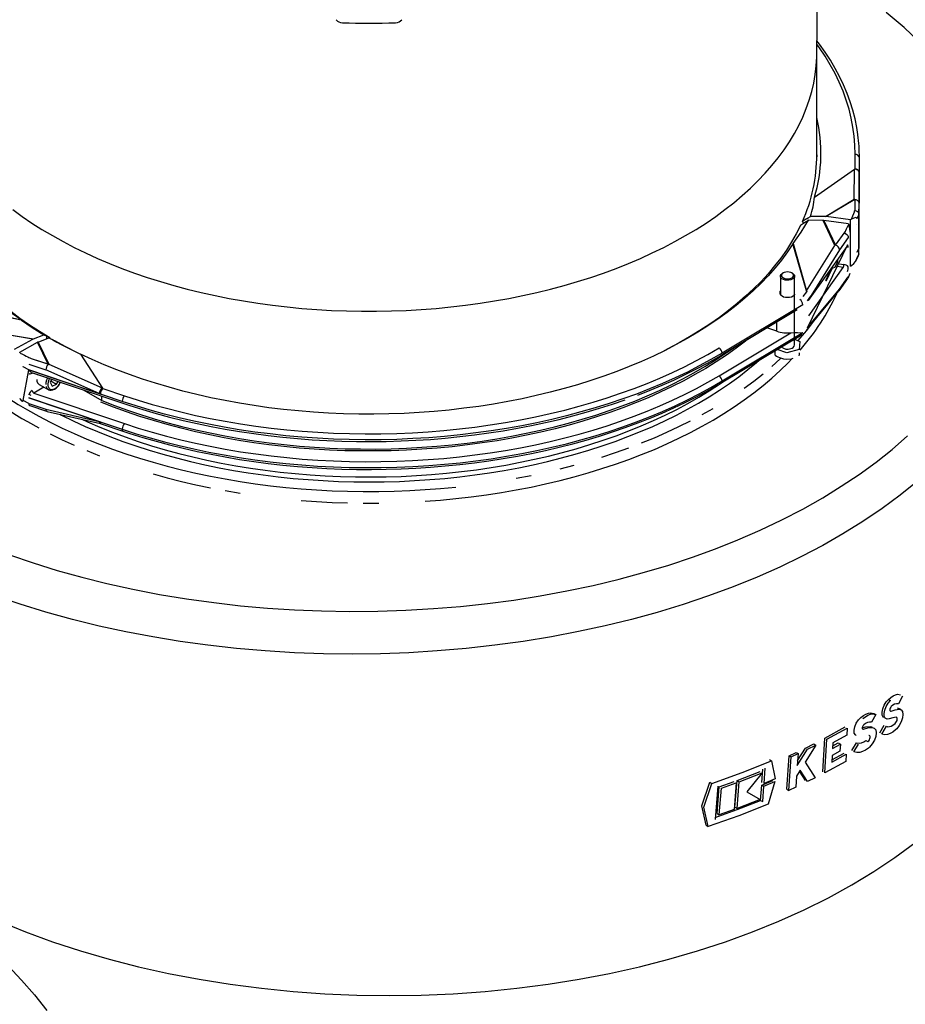
# Model space of a CAD drawing. Units: millimetres. Extents: x 87367 to 98942, y 56400 to 64162.
# Drawn here: x 94219 to 94531, y 57162 to 57509 of the extents above; entities that cross this region are included whole.
import ezdxf

# ---------------------------------------------------------------- set-up
doc = ezdxf.new("R2010")
doc.units = ezdxf.units.MM

# ---------------------------------------------------------------- blocks, each defined once
blk = doc.blocks.new('99610_15B - iso')
for p, q in [((156.98, 934.63), (157.6, 989.62)), ((156.99, 898.02), (156.99, 934.93)), ((156.99, 899.3), (156.99, 898.66)), ((170.45, 894.49), (170.49, 899.52)), ((171.85, 866.54), (171.99, 898.29)), ((156.23, 884.47), (170.25, 894.35)), ((170.17, 883.7), (170.25, 894.23)), ((170.45, 894.49), (170.25, 894.35)), ((170.25, 894.23), (170.25, 894.35)), ((171.85, 866.5), (171.95, 892.93)), ((171.95, 892.93), (171.87, 882.4)), ((171.99, 888.5), (171.94, 891.19)), ((171.95, 893.35), (171.95, 893.31)), ((171.95, 883.05), (171.95, 893.31)), ((160.02, 877.62), (170.17, 883.7)), ((170.37, 883.65), (160.29, 877.6)), ((170.37, 883.65), (170.35, 879.72)), ((170.37, 883.63), (170.35, 879.72)), ((170.37, 883.63), (170.37, 883.72)), ((170.37, 883.72), (170.37, 883.67)), ((171.85, 878.38), (171.87, 882.4)), ((171.87, 868.52), (171.95, 883.05)), ((171.95, 883.43), (171.95, 883.43)), ((171.95, 883.04), (171.95, 883.09)), ((153.39, 876.83), (151.94, 875.91)), ((160.02, 877.62), (154.78, 877.71)), ((168.84, 876.45), (160.29, 877.6)), ((169.26, 876.75), (168.84, 876.45)), ((170.31, 879.64), (170.35, 879.72)), ((170.31, 879.64), (170.35, 879.72)), ((171.85, 878.38), (171.13, 876.82)), ((152.74, 875.43), (151.3, 874.53)), ((151.94, 875.91), (151.94, 875.75)), ((151.94, 875.75), (152.46, 875.26)), ((159.22, 876.23), (154.13, 876.31)), ((163.36, 867.47), (159.22, 876.23)), ((159.47, 876.21), (163.58, 867.52)), ((168.2, 875.07), (159.47, 876.21)), ((168.2, 875.07), (168.28, 874.8)), ((168.84, 860.18), (168.84, 876.45)), ((171.13, 874.83), (171.12, 874.82)), ((163.58, 867.52), (166.94, 872.24)), ((168.09, 870.29), (165.01, 865.96)), ((148.61, 868.03), (148.68, 868.12)), ((153.33, 851.46), (148.61, 868.03)), ((148.68, 868.12), (153.42, 851.47)), ((153.42, 851.47), (163.36, 867.47)), ((167.84, 867.69), (153.65, 838.35)), ((154.1, 848.07), (167.66, 867.14)), ((171.84, 866.5), (171.12, 864.94)), ((171.85, 864.5), (171.87, 868.52)), ((165.01, 865.96), (155.03, 849.91)), ((170.99, 862.43), (171.75, 864.08)), ((171.13, 864.94), (171.12, 864.94)), ((171.85, 864.5), (171.13, 862.95)), ((154.22, 842.65), (166.34, 859.7)), ((160.29, 855.23), (162.16, 859.26)), ((160.44, 855.09), (162.42, 859.36)), ((163.52, 859.86), (164.41, 861.78)), ((166.34, 859.7), (163.64, 860.12)), ((164.1, 861.11), (166.54, 860.73)), ((164.41, 861.78), (164.46, 862.64)), ((168.84, 860.18), (168.81, 860.19)), ((168.84, 860.18), (169.26, 860.46)), ((144.22, 856.64), (144.22, 850.16)), ((145.21, 857.81), (144.95, 857.66)), ((148.48, 857.66), (148.22, 857.81)), ((149.22, 832.45), (149.22, 856.64)), ((160.15, 855.13), (162.04, 859.22)), ((164.84, 851.54), (167.92, 855.87)), ((165.01, 852.08), (168.09, 856.41)), ((168.01, 856.01), (168.78, 857.66)), ((160.29, 855.23), (160.15, 855.13)), ((160.15, 855.13), (160.44, 855.09)), ((160.44, 855.09), (160.29, 855.23)), ((152.27, 849.5), (153.46, 851.18)), ((154.84, 849.62), (153.65, 847.95)), ((154.81, 839.46), (164.78, 851.45)), ((155.03, 849.91), (154.84, 849.62)), ((155.03, 840.07), (165.01, 852.08)), ((-122.77, 841.2), (-150.12, 847.15)), ((-150.09, 847.19), (-122.87, 841.26)), ((152.12, 846.59), (123.71, 829.57)), ((123.4, 828.88), (150.08, 844.87)), ((-122.87, 841.26), (-122.77, 841.2)), ((142.96, 837.27), (142.96, 840.61)), ((153.49, 837.61), (154.68, 839.28)), ((154.69, 839.3), (154.82, 839.47)), ((154.8, 839.44), (154.82, 839.47)), ((154.84, 839.82), (155.03, 840.07)), ((-118.75, 834.47), (-134.18, 837.1)), ((-134.12, 837.21), (-118.56, 834.55)), ((-118.56, 834.55), (-114.84, 836)), ((-113.82, 835.49), (-112.75, 834.95)), ((-113.82, 834.69), (-113.82, 835.49)), ((122.63, 821.6), (147.91, 836.75)), ((123.4, 819.09), (151.81, 836.11)), ((123.71, 819.77), (152.12, 836.79)), ((142.96, 837.27), (139.39, 838.46)), ((-125.14, 830.99), (-118.75, 834.47)), ((-123.37, 829.96), (-117.1, 833.4)), ((-113.38, 825.64), (-117.1, 833.4)), ((-116.91, 833.49), (-113.08, 834.98)), ((-116.91, 833.49), (-113.17, 825.68)), ((-112.05, 834.47), (-111, 833.94)), ((149.22, 834.43), (151.1, 833.72)), ((151.1, 833.72), (150.81, 830.89)), ((-123.15, 829.61), (-123.37, 829.96)), ((-102.02, 829.23), (-94.2, 817.29)), ((142.33, 828.87), (142.33, 830.43)), ((146.43, 829.62), (143.09, 830.89)), ((150.81, 830.89), (146.43, 829.62)), ((-122.15, 824.84), (-122.15, 824.84)), ((-120.19, 823.66), (-122.15, 824.79)), ((-120.19, 825.7), (-114.17, 823.68)), ((-119.37, 827.67), (-119.26, 827.62)), ((-113.41, 825.65), (-119.26, 827.62)), ((-113.38, 825.64), (-119.26, 827.62)), ((-113.26, 825.59), (-113.34, 825.63)), ((-113.17, 825.68), (-94.41, 817.38)), ((-122.15, 812.96), (-120.19, 823.66)), ((-120.19, 823.7), (-95.41, 815.37)), ((-87.32, 812.61), (-120.19, 823.66)), ((-119.22, 822.75), (-87.04, 811.94)), ((-95.41, 815.37), (-114.17, 823.68)), ((-116.53, 818.56), (-113.35, 816.72)), ((-112.1, 820.36), (-112.61, 819.3)), ((-112.61, 819.3), (-111.99, 817.91)), ((-112.39, 819.77), (-110.37, 818.6)), ((-111.99, 817.91), (-110.37, 818.6)), ((-110.37, 818.6), (-109.88, 819.61)), ((-122.15, 814.96), (-122.15, 814.96)), ((-114.82, 817.57), (-118.42, 815.49)), ((-118.42, 815.49), (-86.56, 804.78)), ((-100.86, 816.58), (-94.52, 812.92)), ((-95.41, 815.37), (-94.84, 815.18)), ((-94.84, 815.23), (-94.84, 815.18)), ((-94.84, 815.18), (-94.84, 815.18)), ((-94.52, 812.92), (-94.52, 814.45)), ((-94.41, 817.38), (-94.2, 817.29)), ((-94.09, 817.11), (-94.2, 817.29)), ((-94.09, 817.11), (-86.56, 814.58)), ((-123.37, 813.69), (-123.15, 813.32)), ((-120.19, 811.82), (-122.15, 812.96)), ((-120.19, 813.86), (-87.32, 802.81)), ((-94.84, 805.3), (-120.19, 813.82)), ((-120.19, 813.82), (-95.41, 805.49)), ((-120.19, 811.82), (-114.17, 809.8)), ((-119.85, 811.13), (-113.89, 809.12)), ((-114.17, 809.8), (-95.41, 805.49)), ((-113.75, 809.08), (-94.99, 804.78)), ((-95.41, 805.49), (-94.84, 805.3)), ((-94.99, 804.78), (-94.67, 804.7)), ((-94.84, 805.3), (-94.84, 805.26)), ((-94.84, 805.3), (-94.84, 805.3)), ((-94.69, 804.71), (-87.04, 802.14)), ((182.21, 707.74), (182.92, 707.33)), ((187.21, 708.92), (185.74, 706.12)), ((185.25, 704.72), (185.87, 704.55)), ((186.59, 704.16), (185.88, 704.58)), ((177.83, 702.39), (176.25, 699.66)), ((177.12, 702.8), (177.83, 702.39)), ((159.82, 694.11), (166.98, 698.06)), ((160.53, 693.7), (167.68, 697.65)), ((167.68, 697.65), (167.54, 695.16)), ((175.78, 698.24), (176.44, 698.05)), ((179.23, 695.92), (180.76, 698.67)), ((179.94, 695.51), (181.48, 698.26)), ((159.1, 682.28), (159.82, 694.11)), ((159.81, 681.87), (160.53, 693.7)), ((167.54, 695.16), (162.69, 692.45)), ((174.28, 693.28), (174.99, 692.87)), ((150.15, 684.52), (153.69, 690.21)), ((150.27, 686.26), (152.98, 690.62)), ((156.62, 691.67), (152.93, 685.61)), ((152.98, 690.62), (155.91, 692.08)), ((153.69, 690.21), (156.62, 691.67)), ((155.91, 692.08), (156.62, 691.67)), ((165.15, 689.5), (162.43, 688.01)), ((162.69, 692.45), (162.58, 690.5)), ((162.58, 690.5), (165.29, 691.99)), ((162.63, 691.33), (164.58, 692.4)), ((164.58, 692.4), (165.29, 691.99)), ((165.29, 691.99), (165.15, 689.5)), ((169.33, 689.7), (170.97, 692.39)), ((170.04, 689.29), (171.68, 691.98)), ((140.32, 686.55), (141.04, 686.13)), ((141.04, 686.13), (142.37, 679.75)), ((146.44, 676.12), (147.25, 687.9)), ((147.15, 675.71), (147.96, 687.49)), ((147.25, 687.9), (149.71, 689.05)), ((147.25, 687.9), (147.96, 687.49)), ((147.96, 687.49), (150.42, 688.64)), ((149.71, 689.05), (150.42, 688.64)), ((150.42, 688.64), (150.15, 684.52)), ((162.28, 685.59), (167.36, 688.41)), ((162.43, 688.01), (162.28, 685.59)), ((162.33, 686.42), (166.66, 688.82)), ((167.36, 688.41), (167.22, 685.92)), ((137.73, 678.51), (138.08, 683.19)), ((138.45, 678.1), (138.85, 683.5)), ((151.18, 682.81), (149.9, 680.77)), ((153.76, 678.82), (151.18, 682.81)), ((152.93, 685.61), (156.44, 680.14)), ((167.22, 685.92), (159.81, 681.87)), ((128.22, 669.79), (128.97, 679.16)), ((128.97, 679.16), (137.05, 682.33)), ((128.97, 679.16), (129.7, 678.74)), ((129.7, 678.74), (137.77, 681.92)), ((137.77, 681.92), (132.4, 675.22)), ((137.66, 677.57), (141.59, 679.22)), ((142.37, 679.75), (138.45, 678.1)), ((149.9, 680.77), (149.63, 676.85)), ((153.05, 679.23), (150.96, 682.46)), ((156.44, 680.14), (153.76, 678.82)), ((116.56, 670.28), (119.39, 678.59)), ((117.3, 669.86), (120.13, 678.17)), ((119.39, 678.59), (120.13, 678.17)), ((122.22, 677.18), (121.24, 665.5)), ((121.93, 667.55), (122.71, 676.9)), ((122.67, 667.12), (123.44, 676.47)), ((122.71, 676.9), (127.94, 678.78)), ((123.44, 676.47), (128.66, 678.36)), ((128.66, 678.36), (127.92, 668.99)), ((128.95, 669.37), (129.7, 678.74)), ((137.26, 672.17), (137.66, 677.57)), ((137.66, 677.57), (138.38, 677.16)), ((137.98, 671.75), (138.38, 677.16)), ((138.38, 677.16), (142.3, 678.81)), ((142.3, 678.81), (139.93, 670.85)), ((146.44, 676.12), (147.15, 675.71)), ((149.63, 676.85), (147.15, 675.71)), ((137.07, 672.52), (128.95, 669.37)), ((132.4, 675.22), (137.07, 672.52)), ((137.26, 672.17), (137.98, 671.75)), ((118.1, 663.42), (116.56, 670.28)), ((118.83, 662.99), (117.3, 669.86)), ((127.92, 668.99), (122.67, 667.12)), ((128.22, 669.79), (128.95, 669.37)), ((121.93, 667.55), (122.67, 667.12)), ((118.1, 663.42), (118.83, 662.99))]:
    blk.add_line(p, q)
at = {"flags": 128}
for points in [[(-126.9, 758.54), (-118.64, 755.74), (-110.18, 753.13), (-101.54, 750.72), (-92.75, 748.53), (-83.54, 746.49), (-74.18, 744.68), (-64.69, 743.11), (-55.11, 741.77), (-45.71, 740.7), (-36.23, 739.85), (-26.7, 739.23), (-17.15, 738.84), (-7.29, 738.68), (2.58, 738.76), (12.43, 739.09), (22.24, 739.66), (31.73, 740.44), (41.15, 741.46), (50.5, 742.69), (59.74, 744.15), (69.13, 745.88), (78.39, 747.85), (87.5, 750.04), (96.43, 752.45), (104.92, 755), (113.24, 757.76), (121.34, 760.71), (129.22, 763.85), (137.09, 767.28), (144.7, 770.9), (152.04, 774.71), (159.08, 778.69), (165.63, 782.72), (171.89, 786.91), (177.85, 791.25), (183.48, 795.72), (188.93, 800.45)], [(192.92, 939.29), (187.74, 944.13), (181.39, 949.49)], [(171.45, 906.53), (171.07, 909.01), (170.46, 912.02), (169.68, 915.03), (168.75, 918.02), (167.67, 920.99), (166.43, 923.95), (165.04, 926.88), (163.5, 929.78), (161.8, 932.66), (159.96, 935.5), (157.97, 938.31), (157.04, 939.51)], [(170.49, 899.52), (170.42, 902.73), (170.17, 905.93), (169.74, 909.13), (169.13, 912.31), (168.34, 915.48), (167.37, 918.64), (166.23, 921.78), (164.91, 924.89), (163.42, 927.98), (161.75, 931.04), (159.92, 934.06), (157.91, 937.05), (157.03, 938.28)], [(-125.73, 880.07), (-122.47, 877.68), (-119.07, 875.36), (-115.54, 873.11), (-111.88, 870.93)], [(-111.88, 870.93), (-108.1, 868.81), (-104.19, 866.77), (-100.17, 864.81), (-96.04, 862.93), (-91.81, 861.13), (-87.47, 859.41), (-83.03, 857.77), (-78.5, 856.22), (-73.88, 854.76), (-69.19, 853.39), (-64.41, 852.11), (-59.57, 850.93), (-54.65, 849.84), (-49.68, 848.84), (-44.66, 847.94), (-39.58, 847.14), (-34.46, 846.43), (-29.3, 845.83), (-24.11, 845.32), (-18.89, 844.92), (-13.66, 844.61), (-8.4, 844.41), (-3.14, 844.31), (2.12, 844.31), (7.38, 844.41), (12.63, 844.61), (17.87, 844.92), (23.09, 845.32), (28.28, 845.83), (33.43, 846.43), (38.55, 847.14), (43.63, 847.94), (48.66, 848.84), (53.63, 849.84), (58.54, 850.93), (63.39, 852.11), (68.16, 853.39), (72.86, 854.76), (77.48, 856.22), (82.01, 857.77), (86.44, 859.41), (90.78, 861.13), (95.02, 862.93), (99.15, 864.81), (103.17, 866.77), (107.07, 868.81), (110.86, 870.93), (114.52, 873.11), (118.05, 875.36), (121.45, 877.68), (124.71, 880.07), (127.83, 882.51), (130.81, 885.02), (133.64, 887.58), (136.32, 890.2), (138.85, 892.86), (141.23, 895.57), (143.44, 898.33), (145.5, 901.13), (147.39, 903.96), (149.12, 906.83), (150.68, 909.73), (152.07, 912.66), (153.29, 915.62), (154.33, 918.6), (155.21, 921.59), (155.91, 924.61), (156.44, 927.63), (156.79, 930.66), (156.97, 933.7), (156.98, 934.63)], [(-122.87, 841.26), (-126.2, 843.66)], [(-112.75, 834.95), (-116.39, 837.16), (-119.9, 839.44), (-123.28, 841.78), (-126.52, 844.19)], [(170.45, 894.49), (170.45, 894.49), (170.41, 894.42)], [(170.41, 894.42), (170.85, 894.38), (171.31, 894.19), (171.67, 893.9), (171.89, 893.52), (171.92, 893.44), (171.94, 893.36), (171.95, 893.34), (171.95, 893.34), (171.95, 893.35)], [(171.99, 888.5), (171.96, 888.74), (171.93, 888.84)], [(153.39, 876.83), (154.03, 877.23), (154.78, 877.71)], [(151.3, 874.53), (149.81, 871.61), (148.15, 868.71), (146.32, 865.85), (144.33, 863.03), (142.18, 860.25), (139.86, 857.51), (137.39, 854.81), (134.76, 852.17), (131.98, 849.58), (129.05, 847.04), (125.97, 844.56), (122.76, 842.15), (119.4, 839.79), (115.91, 837.51), (112.29, 835.29), (108.54, 833.14), (104.67, 831.07), (102.68, 830.06)], [(148.68, 868.12), (151.55, 872.19), (154.13, 876.31)], [(154.13, 876.31), (154.1, 876.29), (152.74, 875.43)], [(166.94, 872.24), (166.83, 872.05), (166.77, 871.89), (166.76, 871.85), (166.78, 871.83), (166.8, 871.8), (166.86, 871.77), (167.15, 871.64), (167.56, 871.35), (167.88, 870.98), (168.06, 870.57), (168.09, 870.29)], [(148.61, 868.03), (146.68, 865.17), (144.58, 862.34), (142.32, 859.56), (139.91, 856.82), (137.33, 854.13), (134.6, 851.49), (131.71, 848.91), (128.68, 846.38), (125.51, 843.91), (122.19, 841.51), (118.74, 839.17), (115.15, 836.9), (111.43, 834.7), (107.59, 832.57), (103.62, 830.52), (99.54, 828.55), (95.35, 826.65), (91.05, 824.84), (86.64, 823.11), (82.14, 821.47), (77.55, 819.92), (72.86, 818.45), (68.1, 817.08), (63.26, 815.8), (58.35, 814.62), (53.37, 813.53), (48.33, 812.53), (43.24, 811.64), (38.09, 810.84), (32.91, 810.15), (27.68, 809.55), (22.43, 809.06), (17.15, 808.66), (11.85, 808.37), (6.53, 808.19), (1.21, 808.1), (-4.11, 808.12), (-9.43, 808.24), (-14.74, 808.47), (-20.04, 808.79), (-25.31, 809.22), (-30.55, 809.75), (-35.77, 810.38), (-40.94, 811.11), (-46.06, 811.94), (-51.14, 812.87), (-56.16, 813.9), (-61.11, 815.02), (-66, 816.24), (-70.81, 817.56), (-75.55, 818.96), (-80.2, 820.46), (-84.76, 822.04), (-89.23, 823.71), (-93.6, 825.47), (-97.86, 827.31), (-102.02, 829.23)], [(192.34, 784.45), (186.33, 779.6), (179.95, 774.9), (173.24, 770.36), (166.21, 765.99), (159.08, 761.92), (151.65, 758.02), (143.95, 754.3), (136, 750.77), (127.56, 747.34), (118.87, 744.12), (109.96, 741.12), (100.84, 738.34), (91.79, 735.86), (82.56, 733.6), (73.18, 731.57), (63.68, 729.76), (53.77, 728.14), (43.74, 726.76), (33.62, 725.64), (23.45, 724.77), (13.5, 724.16), (3.52, 723.8), (-6.48, 723.67), (-16.47, 723.79), (-26.73, 724.16), (-36.97, 724.79), (-47.14, 725.67), (-57.23, 726.79), (-66.94, 728.13), (-76.56, 729.7), (-86.05, 731.5), (-95.4, 733.53), (-104.85, 735.85), (-114.13, 738.41), (-123.22, 741.19), (-132.08, 744.19)], [(163.52, 859.86), (162.44, 859.37), (162.05, 859.22)], [(147.84, 855.35), (147.19, 855.22), (146.51, 855.2), (145.85, 855.28), (145.25, 855.47), (144.75, 855.74), (144.41, 856.08), (144.23, 856.46), (144.24, 856.85), (144.44, 857.23), (144.8, 857.56), (144.95, 857.66)], [(147.67, 855.85), (148.18, 856.06), (148.57, 856.35), (148.79, 856.69), (148.83, 857.05), (148.68, 857.41), (148.36, 857.72), (147.88, 857.97), (147.31, 858.12), (146.68, 858.17), (146.06, 858.11), (145.49, 857.95), (145.03, 857.69), (144.72, 857.37), (144.59, 857.01), (144.65, 856.65), (144.89, 856.31), (145.29, 856.03), (145.82, 855.83), (146.43, 855.73), (147.07, 855.73), (147.67, 855.85)], [(148.48, 857.66), (148.87, 857.37), (149.13, 857.01), (149.21, 856.62), (149.11, 856.23), (148.83, 855.87), (148.4, 855.57), (147.84, 855.35)], [(168.09, 856.41), (168.01, 856.02), (167.91, 855.88)], [(144.22, 851.48), (144.06, 851.23), (143.97, 850.82), (144.06, 850.41), (144.33, 850.02), (144.77, 849.7), (145.34, 849.44), (146, 849.29), (146.72, 849.23), (147.43, 849.29), (148.09, 849.44), (148.66, 849.7), (149.1, 850.02), (149.37, 850.41)], [(153.46, 851.18), (153.45, 851.18), (153.35, 851.4)], [(153.43, 851.42), (153.45, 851.23), (153.45, 851.18), (153.46, 851.18)], [(-122.77, 841.2), (-118.94, 838.56), (-114.84, 836)], [(-114.84, 836), (-114.82, 835.99), (-113.82, 835.49)], [(147.91, 836.75), (149.26, 836.79), (150.26, 836.78), (151.17, 836.76), (152.11, 836.79), (152.12, 836.79)], [(-103.23, 829.82), (-107.17, 831.84), (-111, 833.94)], [(133.1, 834.7), (131.92, 833.76), (128.64, 831.27), (125.22, 828.85), (121.66, 826.5), (117.97, 824.21), (114.15, 822), (110.21, 819.86), (106.15, 817.79), (101.97, 815.81), (97.68, 813.9), (93.29, 812.08), (88.79, 810.34), (84.2, 808.69), (79.51, 807.12), (74.74, 805.65), (69.89, 804.26), (64.96, 802.97), (59.96, 801.78), (54.89, 800.68), (49.77, 799.67), (44.59, 798.77), (39.36, 797.96), (34.09, 797.25), (28.78, 796.64), (23.44, 796.14), (18.07, 795.73), (12.68, 795.43), (7.28, 795.23), (1.87, 795.14), (-3.54, 795.14), (-8.95, 795.25), (-14.35, 795.46), (-19.73, 795.78), (-25.1, 796.19), (-30.44, 796.71), (-35.74, 797.33), (-41.01, 798.05), (-46.23, 798.87), (-51.4, 799.79), (-56.52, 800.8), (-61.58, 801.91), (-66.57, 803.12), (-71.49, 804.42), (-76.34, 805.82), (-81.1, 807.3), (-85.77, 808.88), (-90.35, 810.54), (-94.84, 812.29)], [(-94.52, 812.92), (-90.04, 811.18), (-85.48, 809.52), (-80.82, 807.95), (-76.07, 806.47), (-71.24, 805.08), (-66.34, 803.78), (-61.36, 802.58), (-56.32, 801.47), (-51.22, 800.46), (-46.06, 799.55), (-40.86, 798.73), (-35.61, 798.02), (-30.32, 797.4), (-25, 796.88), (-19.65, 796.47), (-14.28, 796.16), (-8.9, 795.95), (-3.51, 795.84), (1.88, 795.83), (7.28, 795.93), (12.66, 796.13), (18.03, 796.43), (23.38, 796.83), (28.7, 797.34), (33.99, 797.94), (39.25, 798.65), (44.46, 799.45), (49.62, 800.36), (54.73, 801.36), (59.78, 802.45), (64.76, 803.65), (69.67, 804.93), (74.51, 806.31), (79.27, 807.78), (83.94, 809.34), (88.51, 810.99), (93, 812.72), (97.38, 814.54), (101.65, 816.44), (105.82, 818.42), (109.86, 820.48), (113.79, 822.61), (117.6, 824.82), (121.28, 827.09), (124.82, 829.44), (127.67, 831.44)], [(123.71, 829.57), (119.76, 827.28), (115.68, 825.06), (111.48, 822.92), (107.16, 820.86), (102.73, 818.89), (98.19, 816.99), (93.55, 815.19), (88.8, 813.47), (83.96, 811.84), (79.04, 810.3), (74.02, 808.86), (68.93, 807.51), (63.77, 806.26), (58.54, 805.1), (53.25, 804.04), (47.9, 803.08), (42.5, 802.23), (37.05, 801.47), (31.57, 800.82), (26.05, 800.27), (20.5, 799.82), (14.93, 799.48), (9.34, 799.24), (3.75, 799.11), (-1.85, 799.09), (-7.45, 799.16), (-13.04, 799.35), (-18.62, 799.63), (-24.18, 800.02), (-29.72, 800.52), (-35.22, 801.12), (-40.69, 801.82), (-46.11, 802.62), (-51.49, 803.53), (-56.81, 804.54), (-62.08, 805.64), (-67.28, 806.84), (-72.41, 808.14), (-77.46, 809.54), (-82.43, 811.03), (-87.32, 812.61)], [(-86.56, 814.58), (-81.72, 813.01), (-76.79, 811.54), (-71.78, 810.16), (-66.7, 808.87), (-61.54, 807.67), (-56.33, 806.58), (-51.05, 805.58), (-45.72, 804.68), (-40.34, 803.89), (-34.92, 803.19), (-29.46, 802.6), (-23.98, 802.11), (-18.47, 801.72), (-12.94, 801.43), (-7.39, 801.25), (-1.84, 801.18), (3.71, 801.2), (9.26, 801.33), (14.8, 801.57), (20.32, 801.91), (25.82, 802.35), (31.29, 802.89), (36.73, 803.54), (42.12, 804.29), (47.48, 805.14), (52.78, 806.09), (58.03, 807.14), (63.21, 808.28), (68.33, 809.53), (73.38, 810.86), (78.34, 812.3), (83.23, 813.82), (88.02, 815.43), (92.73, 817.14), (97.33, 818.93), (101.83, 820.81), (106.23, 822.77), (110.51, 824.81), (114.67, 826.93), (118.71, 829.12), (122.63, 831.4)], [(94.01, 814.79), (98.34, 816.49), (102.57, 818.27), (106.71, 820.11), (110.76, 822.03), (114.7, 824.02), (118.54, 826.08), (122.26, 828.21), (123.4, 828.88)], [(-109.26, 808.05), (-108.63, 807.73), (-104.54, 805.73), (-100.34, 803.8), (-96.03, 801.96), (-91.61, 800.19), (-87.1, 798.52), (-82.5, 796.92), (-77.81, 795.42), (-73.04, 794), (-68.19, 792.68), (-63.26, 791.45), (-58.27, 790.31), (-53.22, 789.26), (-48.11, 788.32), (-42.95, 787.47), (-37.75, 786.71), (-32.5, 786.06), (-27.22, 785.51), (-21.92, 785.05), (-16.58, 784.7), (-11.24, 784.44), (-5.88, 784.29), (-0.51, 784.24), (4.85, 784.29), (10.21, 784.44), (15.56, 784.7), (20.89, 785.05), (26.2, 785.51), (31.48, 786.06), (36.72, 786.71), (41.93, 787.47), (47.09, 788.32), (52.2, 789.26), (57.25, 790.31), (62.24, 791.45), (67.16, 792.68), (72.01, 794), (76.79, 795.42), (81.48, 796.92), (86.08, 798.52), (90.59, 800.19), (95, 801.96), (99.31, 803.8), (103.51, 805.73), (107.61, 807.73), (111.58, 809.81), (115.44, 811.97), (119.17, 814.19), (122.77, 816.49), (126.25, 818.85), (129.58, 821.28), (132.78, 823.77), (135.83, 826.31), (136.64, 827.02)], [(19.28, 777.43), (24.7, 777.85), (30.1, 778.37), (35.47, 778.99), (40.8, 779.71), (46.08, 780.53), (51.32, 781.44), (56.5, 782.46), (61.63, 783.56), (66.69, 784.77), (71.68, 786.06), (76.59, 787.45), (81.43, 788.93), (86.18, 790.5), (90.84, 792.16), (95.4, 793.9), (99.87, 795.72), (104.23, 797.63), (108.48, 799.62), (112.62, 801.69), (116.65, 803.83), (120.55, 806.04), (124.32, 808.33), (127.97, 810.69), (131.48, 813.11), (134.85, 815.6), (138.09, 818.15), (141.18, 820.75), (144.12, 823.42), (146.91, 826.13), (148.28, 827.53)], [(141.18, 824.84), (144.12, 827.51), (144.41, 827.78)], [(146.43, 827.32), (145.42, 827.47), (144.38, 827.78)], [(148.62, 827.64), (148.02, 827.49), (146.43, 827.32)], [(-118.94, 822.66), (-118.94, 822.65), (-118.95, 822.54)], [(-117.06, 822.03), (-117.11, 821.87)], [(-86.56, 804.78), (-81.72, 803.22), (-76.79, 801.74), (-71.78, 800.36), (-66.7, 799.07), (-61.54, 797.88), (-56.33, 796.78), (-51.05, 795.78), (-45.72, 794.89), (-40.34, 794.09), (-34.92, 793.39), (-29.46, 792.8), (-23.98, 792.31), (-18.47, 791.92), (-12.94, 791.64), (-7.39, 791.45), (-1.84, 791.38), (3.71, 791.4), (9.26, 791.54), (14.8, 791.77), (20.32, 792.11), (25.82, 792.55), (31.29, 793.1), (36.73, 793.74), (42.12, 794.49), (47.48, 795.34), (52.78, 796.29), (58.03, 797.34), (63.21, 798.48), (68.33, 799.73), (73.38, 801.07), (78.34, 802.5), (83.23, 804.02), (88.02, 805.64), (92.73, 807.34), (97.33, 809.13), (101.83, 811.01), (106.23, 812.97), (110.51, 815.01), (114.67, 817.13), (118.71, 819.33), (122.63, 821.6)], [(131.48, 817.2), (134.85, 819.69), (138.09, 822.24)], [(-117.36, 820.35), (-117.28, 819.69), (-117.08, 819.14), (-116.76, 818.73), (-116.53, 818.56)], [(-113.6, 820.86), (-113.62, 820.82), (-113.93, 820.03), (-114.12, 819.25), (-114.18, 818.51)], [(-114.1, 817.86), (-113.9, 817.31), (-113.58, 816.89), (-113.33, 816.72)], [(-112.93, 820.64), (-113.16, 820.12), (-113.37, 819.41), (-113.46, 818.72), (-113.43, 818.1), (-113.28, 817.57), (-113.01, 817.17), (-112.64, 816.9), (-112.19, 816.79), (-111.68, 816.84), (-111.13, 817.05), (-110.58, 817.4), (-110.05, 817.89)], [(-113.33, 816.72), (-113.28, 816.69), (-112.79, 816.52), (-112.27, 816.5), (-111.71, 816.62), (-111.14, 816.88), (-110.56, 817.27), (-110.04, 817.75), (-109.77, 818.05), (-109.31, 818.69), (-108.97, 819.31)], [(-101.52, 806.28), (-99.48, 805.36), (-95.18, 803.52), (-90.78, 801.77), (-86.28, 800.09), (-81.68, 798.51), (-77, 797.01), (-72.23, 795.6), (-67.39, 794.29), (-62.48, 793.06), (-57.49, 791.93), (-52.45, 790.9), (-47.35, 789.96), (-42.2, 789.12), (-37, 788.38), (-31.77, 787.74), (-26.5, 787.19), (-21.2, 786.75), (-15.88, 786.41), (-10.54, 786.17), (-5.2, 786.03), (0.16, 785.99), (5.51, 786.05), (10.85, 786.22), (16.19, 786.48), (21.5, 786.85), (26.79, 787.32), (32.05, 787.89), (37.28, 788.56), (42.47, 789.32), (47.6, 790.19), (52.69, 791.15), (57.72, 792.21), (62.69, 793.36), (67.58, 794.61), (72.41, 795.95), (77.15, 797.38), (81.81, 798.9), (86.39, 800.5), (90.87, 802.2), (95.24, 803.97), (99.52, 805.83), (103.69, 807.77), (107.74, 809.79), (111.68, 811.88), (115.5, 814.05), (119.19, 816.29), (122.75, 818.6), (124, 819.44)], [(-87.32, 802.81), (-82.43, 801.23), (-77.46, 799.74), (-72.41, 798.34), (-67.28, 797.05), (-62.08, 795.84), (-56.81, 794.74), (-51.49, 793.73), (-46.11, 792.83), (-40.69, 792.02), (-35.22, 791.32), (-29.72, 790.72), (-24.18, 790.23), (-18.62, 789.83), (-13.04, 789.55), (-7.45, 789.36), (-1.85, 789.29), (3.75, 789.31), (9.34, 789.45), (14.93, 789.68), (20.5, 790.03), (26.05, 790.47), (31.57, 791.02), (37.05, 791.67), (42.5, 792.43), (47.9, 793.29), (53.25, 794.24), (58.54, 795.3), (63.77, 796.46), (68.93, 797.71), (74.02, 799.06), (79.04, 800.5), (83.96, 802.04), (88.8, 803.67), (93.55, 805.39), (98.19, 807.2), (102.73, 809.09), (107.16, 811.07), (111.48, 813.12), (115.68, 815.26), (119.76, 817.48), (123.71, 819.77)], [(-87.04, 802.14), (-84.65, 801.35), (-80.05, 799.91), (-75.38, 798.56), (-70.65, 797.28), (-65.84, 796.1), (-60.98, 794.99), (-56.07, 793.98), (-51.1, 793.04), (-46.09, 792.2), (-41.03, 791.45), (-35.94, 790.78), (-30.82, 790.2), (-25.67, 789.72), (-20.49, 789.32), (-15.3, 789.02), (-10.09, 788.8), (-4.88, 788.68), (0.34, 788.65), (5.56, 788.71), (10.77, 788.86), (15.97, 789.11), (21.16, 789.44), (26.32, 789.87), (31.47, 790.38), (36.58, 790.99), (41.66, 791.68), (46.7, 792.47), (51.7, 793.34), (56.65, 794.3), (61.55, 795.34), (66.39, 796.47), (71.17, 797.69), (75.89, 798.99), (80.53, 800.37), (85.1, 801.83), (89.6, 803.38), (94.01, 805), (98.34, 806.69), (102.57, 808.47), (106.71, 810.32), (110.76, 812.23), (114.7, 814.23), (118.54, 816.28), (122.26, 818.41), (123.4, 819.09)], [(-94.17, 817.17), (-94.4, 816.91), (-94.64, 816.51), (-94.83, 816.05), (-94.95, 815.57), (-94.96, 815.46), (-94.95, 815.36), (-94.93, 815.3), (-94.89, 815.26), (-94.84, 815.23)], [(-94.17, 817.17), (-94.17, 817.18), (-94.17, 817.21), (-94.2, 817.29)], [(-94.09, 817.11), (-94.09, 817.12), (-94.17, 817.17)], [(-87.04, 811.94), (-84.65, 811.15), (-80.05, 809.71), (-75.38, 808.36), (-70.65, 807.08), (-65.84, 805.89), (-60.98, 804.79), (-56.07, 803.77), (-51.1, 802.84), (-46.09, 802), (-41.03, 801.24), (-35.94, 800.58), (-30.82, 800), (-25.67, 799.52), (-20.49, 799.12), (-15.3, 798.82), (-10.09, 798.6), (-4.88, 798.48), (0.34, 798.45), (5.56, 798.51), (10.77, 798.66), (15.97, 798.91), (21.16, 799.24), (26.32, 799.66), (31.47, 800.18), (36.58, 800.79), (41.66, 801.48), (46.7, 802.26), (51.7, 803.14), (56.65, 804.1), (61.55, 805.14), (66.39, 806.27), (71.17, 807.49), (75.89, 808.79), (80.53, 810.17), (85.1, 811.63), (89.6, 813.17)], [(-120.61, 809.57), (-116.68, 807.38), (-112.62, 805.25), (-108.46, 803.21), (-104.18, 801.24), (-99.79, 799.35), (-95.3, 797.55), (-90.71, 795.83), (-86.02, 794.19), (-81.25, 792.64), (-76.4, 791.19), (-71.46, 789.82), (-66.45, 788.55), (-61.38, 787.37), (-56.24, 786.29), (-51.04, 785.3), (-45.79, 784.41), (-40.49, 783.61), (-35.15, 782.92), (-29.78, 782.32), (-24.37, 781.83), (-18.95, 781.44), (-13.5, 781.14), (-8.03, 780.95), (-2.56, 780.86), (2.91, 780.88), (8.38, 780.99), (13.84, 781.21), (19.28, 781.53), (24.7, 781.94), (30.1, 782.46)], [(-114.17, 809.8), (-114.12, 809.56), (-114.05, 809.37), (-113.96, 809.22), (-113.84, 809.12), (-113.75, 809.08)], [(116.65, 807.92), (120.55, 810.14)], [(-120.61, 805.48), (-116.68, 803.29)], [(-95.41, 805.49), (-95.36, 805.24), (-95.28, 805.03), (-95.17, 804.88), (-95.04, 804.79), (-94.99, 804.78)], [(-94.84, 805.26), (-94.9, 805.26), (-94.93, 805.25), (-94.95, 805.22), (-94.96, 805.15), (-94.9, 804.91), (-94.73, 804.73), (-94.68, 804.72)], [(95.4, 797.99), (99.87, 799.82), (104.23, 801.72), (108.48, 803.71), (112.62, 805.78)], [(-112.62, 801.16), (-108.46, 799.12), (-104.18, 797.15)], [(-87.32, 802.81), (-87.3, 802.59), (-87.26, 802.4), (-87.19, 802.26), (-87.09, 802.16), (-87.04, 802.14)], [(-99.79, 795.26), (-95.3, 793.46)], [(81.43, 793.02), (86.18, 794.59), (90.84, 796.25)], [(66.69, 788.86), (71.68, 790.16)], [(-76.4, 787.1), (-71.46, 785.73), (-66.45, 784.46), (-61.38, 783.28), (-56.24, 782.19)], [(51.32, 785.53), (56.5, 786.55)], [(-51.04, 781.21), (-45.79, 780.31)], [(-24.37, 777.74), (-18.95, 777.35), (-13.5, 777.05), (-8.03, 776.86)], [(-2.56, 776.77), (2.91, 776.79)], [(-130.57, 629.67), (-121.33, 625.92), (-111.78, 622.43), (-101.95, 619.21), (-91.86, 616.28), (-81.53, 613.64), (-70.99, 611.29), (-60.26, 609.24), (-49.37, 607.5), (-38.35, 606.07), (-27.22, 604.96), (-16, 604.16), (-4.74, 603.68), (6.56, 603.52), (17.85, 603.68), (29.12, 604.16), (40.34, 604.96), (51.47, 606.07), (62.49, 607.5), (73.38, 609.24), (84.11, 611.29), (94.65, 613.64), (104.98, 616.28), (115.07, 619.21), (124.9, 622.43), (134.45, 625.92), (143.69, 629.67), (152.59, 633.69), (161.15, 637.95), (169.33, 642.44), (177.12, 647.17), (184.5, 652.11), (191.45, 657.25)], [(180.64, 701.35), (180.39, 701.48), (180.02, 702.18), (179.95, 703.19), (180.19, 704.39), (180.69, 705.65), (181.41, 706.82), (182.21, 707.74)], [(182.51, 700.87), (181.72, 700.76), (181.1, 701.07), (180.73, 701.77), (180.66, 702.78), (180.9, 703.98), (181.4, 705.24), (182.12, 706.41), (182.92, 707.33)], [(182.21, 707.74), (183.03, 708.44), (183.87, 708.99), (184.65, 709.35), (185.4, 709.51), (186.49, 709.33)], [(183.22, 705.17), (183.02, 704.94), (182.86, 704.66), (182.74, 704.36), (182.69, 704.08), (182.71, 703.85), (182.8, 703.69), (182.94, 703.62), (183.12, 703.64)], [(183.12, 703.64), (184.58, 704.1), (185.96, 704.31)], [(185.96, 704.31), (186.67, 704.11), (187.13, 703.48), (187.29, 702.47), (187.14, 701.21), (186.7, 699.85), (186.01, 698.53), (185.14, 697.4), (184.75, 697.01)], [(170.85, 695.06), (170.58, 695.2), (170.19, 695.9), (170.12, 696.91), (170.36, 698.1), (170.91, 699.34), (171.68, 700.49), (172.54, 701.38)], [(172.54, 701.38), (173.41, 702.05), (174.3, 702.56), (175.14, 702.89), (175.94, 703.03), (177.12, 702.8)], [(173.25, 700.97), (174.12, 701.64), (175.01, 702.16), (175.85, 702.48), (176.65, 702.62), (177.83, 702.39)], [(184.93, 701.42), (183.77, 701.26), (182.51, 700.87)], [(184.57, 699.28), (184.84, 699.58), (185.07, 699.95), (185.23, 700.35), (185.32, 700.74), (185.31, 701.06), (185.21, 701.3), (185.03, 701.41), (184.93, 701.42)], [(173.56, 698.81), (173.35, 698.58), (173.17, 698.31), (173.05, 698.02), (172.99, 697.74), (173.01, 697.5), (173.11, 697.34), (173.26, 697.26), (173.46, 697.29)], [(173, 697.76), (174.3, 698.1), (175.78, 698.24)], [(173.46, 697.29), (175.01, 697.69), (176.49, 697.83)], [(176.49, 697.83), (177.24, 697.62), (177.73, 696.97), (177.91, 695.96), (177.74, 694.71), (177.26, 693.35), (176.52, 692.06), (175.59, 690.96), (175.17, 690.6)], [(184.75, 697.01), (183.78, 696.25), (182.78, 695.68), (181.85, 695.35), (180.96, 695.26), (179.94, 695.51)], [(181.48, 698.26), (181.97, 698.13), (182.54, 698.16), (183.13, 698.34), (183.78, 698.68), (184.57, 699.28)], [(174.99, 692.87), (175.28, 693.16), (175.52, 693.52), (175.7, 693.91), (175.79, 694.3), (175.78, 694.62), (175.67, 694.86), (175.48, 694.98), (175.37, 695)], [(175.17, 690.6), (174.14, 689.88), (173.08, 689.35), (172.09, 689.06), (171.14, 689), (170.04, 689.29)], [(120.13, 678.17), (130.75, 681.98), (141.04, 686.13)], [(121.3, 666.21), (128.99, 668.94), (137.26, 672.17)], [(139.93, 670.85), (129.58, 666.77), (118.83, 662.99)], [(-127.44, 613.99), (-122.69, 608.97), (-118.13, 603.72), (-113.82, 598.28)]]:
    blk.add_lwpolyline(points, dxfattribs=at)
for centre, radius, start, end in [((-9.88, 948.54), 2.72, 217.0873, 270.0807), ((8.85, 948.56), 2.73, 270.0401, 322.7914), ((-0.51, 1324.52), 378.81, 268.584, 271.416), ((104.68, 899.88), 53.8, 343.3588, 13.5615), ((114.18, 898.65), 57.81, 359.643, 7.6988), ((101.66, 898.99), 55.33, 335.3422, 0.4905), ((170.61, 898.14), 1.39, 6.3566, 95.0273), ((170.51, 892.81), 1.45, 4.6555, 100.4417), ((120.8, 888.53), 35.67, 342.3316, 353.455), ((170.49, 882.25), 1.39, 6.357, 95.0297), ((163.26, 865.79), 1.76, 5.4511, 79.3724), ((166.41, 866.81), 1.69, 358.0548, 31.7129), ((163.68, 860.74), 2.86, 338.7753, 359.8911), ((158.13, 860.62), 9.99, 346.5646, 356.1378), ((92.11, 883.12), 78.96, 318.3595, 335.6747), ((164.09, 852.06), 0.915, 325.0185, 0.9843), ((149.85, 846.48), 2.27, 2.7427, 58.4817), ((83.74, 893.67), 89.52, 318.1648, 324.1718), ((146.71, 848.98), 12.29, 252.2706, 275.6307), ((-17.86, 1004.66), 194.57, 240.7012, 244.3719), ((146.71, 834.43), 3.46, 230.8834, 288.9087), ((147.67, 832.72), 1.57, 276.1809, 349.9799), ((121.44, 829.46), 2.27, 2.7431, 58.4813), ((148, 837.08), 9.98, 235.3271, 248.6852), ((133.64, 831.39), 17.4, 350.7103, 354.3774), ((-57.83, 916.88), 127.87, 224.35, 240.5952), ((-55.57, 924.31), 131.88, 227.0373, 240.4527), ((-111.07, 823.62), 3.09, 139.105, 179.0252), ((-117.51, 825.46), 3.23, 213.9692, 234.7399), ((121.44, 819.66), 2.27, 2.7421, 58.4837), ((-114.36, 821.93), 5.91, 316.8529, 333.9677), ((-126.59, 801.93), 14.61, 60.4215, 64.029), ((-117.8, 816.46), 1.15, 182.6072, 237.3926), ((-91.93, 814.89), 3.51, 134.8244, 172.1363), ((-84.22, 812.56), 3.09, 139.1027, 179.0277), ((-113.41, 810.54), 1.5, 251.4194, 257.0722), ((-93.12, 805.33), 1.72, 181.1364, 182.5445), ((-84.22, 802.76), 3.09, 139.1008, 179.0286), ((185.26, 703.58), 2.59, 79.3648, 142.0723), ((175.63, 696.94), 2.79, 77.0869, 138.0296), ((171.84, 695.75), 3.47, 255.5938, 314.6772)]:
    blk.add_arc(centre, radius, start, end)
for centre, major_axis, ratio, start_param, end_param in [((170.37, 882.4), (1.37, -0.78), 0.762366, 1.98151, 2.118615), ((108.93, 746.17), (61.37, 133.51), 0.00951, 6.077582, 6.262142), ((168.84, 875.26), (2.19, 1.85), 0.339996, 6.004491, 7.390727), ((170.35, 878.49), (1.48, -0.33), 0.803064, 0.178091, 1.748888), ((159.51, 874.98), (1.63, -0.5), 0.701584, 1.80339, 1.957359), ((272.43, 1098.43), (105.85, 226.72), 0.005564, 3.212629, 3.309503), ((168.2, 873.86), (-0.54, 2.36), 0.128944, 3.657853, 5.091056), ((170.35, 866.65), (1.48, -0.33), 0.803064, 0.144785, 0.178091), ((168.84, 861.38), (2.19, 1.85), 0.339996, 4.618255, 6.004491), ((168.84, 863.42), (2.19, 1.85), 0.339996, 5.971185, 6.004491), ((166.54, 858.9), (2.07, -0.93), 0.783754, 1.122366, 1.910669), ((161.61, 862.64), (8.18, 11.34), 0.125842, 3.042509, 3.071574), ((-118.78, 833.23), (0.98, 1.29), 0.571444, 0.745544, 0.899513), ((-117.12, 832.16), (0.98, 1.29), 0.571443, 0.746271, 0.90485), ((-287.06, 923.26), (167.77, -95.59), 0.005341, 6.071392, 6.255952), ((-123.37, 826.72), (-1.09, 2.27), 0.23482, 3.595661, 3.628968), ((-113.41, 824.43), (1.77, -0.92), 0.568444, 1.81988, 1.841353), ((-118.95, 824.37), (1.2, 1.95), 0.576731, 3.109847, 3.960549), ((-118.95, 814.57), (1.2, 1.95), 0.576731, 0.818956, 1.669659), ((-123.37, 814.88), (-1.09, 2.27), 0.23482, 2.209426, 3.595661), ((-119.26, 812.51), (0.62, 1.37), 0.498723, 2.306302, 3.191404)]:
    blk.add_ellipse(centre, major_axis=major_axis, ratio=ratio, start_param=start_param, end_param=end_param)

msp = doc.modelspace()

# ---------------------------------------------------------------- block references
at = {"color": 0, "linetype": 'ByBlock', "lineweight": -2}
msp.add_blockref('99610_15B - iso', (94342.53, 56561.67), dxfattribs=at)

doc.saveas('drawing.dxf')
